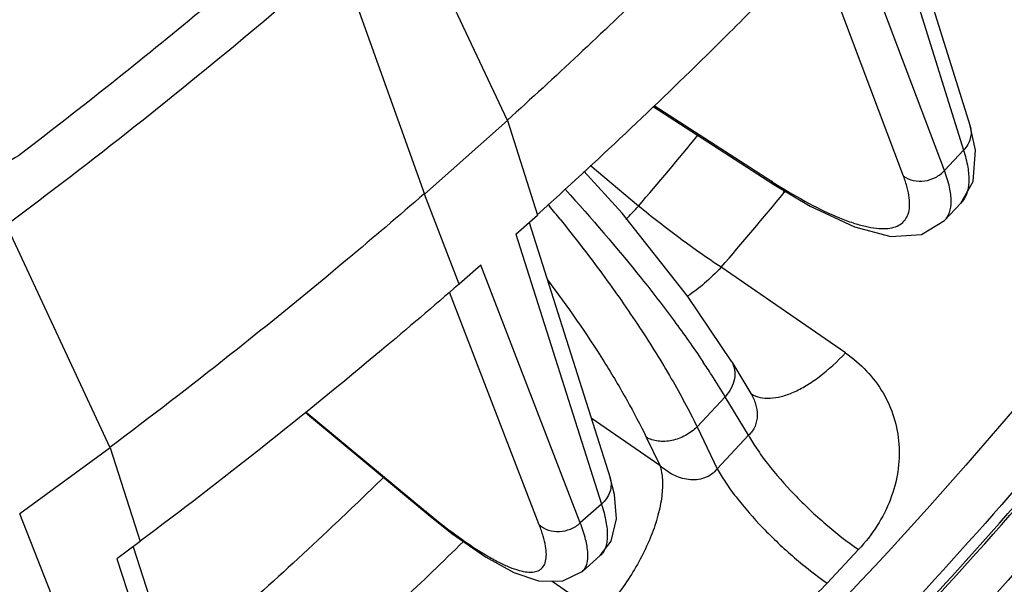
# Model space of a CAD drawing. Units: inches. Extents: x 0 to 17, y 0 to 11.
# Drawn here: x 11 to 11.3, y 2.8 to 3 of the extents above; entities that cross this region are included whole.
import ezdxf

# ---------------------------------------------------------------- set-up
doc = ezdxf.new("R2010")
doc.units = ezdxf.units.IN
doc.header["$LTSCALE"] = 0.935
doc.header["$MEASUREMENT"] = 0
doc.layers.get('0').update_dxf_attribs({"linetype": 'CONTINUOUS'})
doc.layers.add('7_ALL_FEATURES', color=7, linetype='CONTINUOUS')

msp = doc.modelspace()

# ---------------------------------------------------------------- linework, layer by layer
at = {"color": 9, "linetype": 'CONTINUOUS'}
for p, q in [((11.1628144326, 2.9289482459), (11.1473606998, 2.9418899409)), ((11.1628144326, 2.9289482459), (11.1473613451, 2.9418907898)), ((11.2093812472, 2.9338319857), (11.2089972301, 2.9333689968)), ((11.2096099889, 2.933697933), (11.2092274287, 2.9332339378)), ((11.1340887104, 2.9293734347), (11.134464035, 2.9289165267)), ((11.2288000757, 2.8821286983), (11.1891520299, 2.9094426986)), ((11.181481462, 2.8585845951), (11.1904764987, 2.8681961084)), ((11.1979362841, 2.8558800156), (11.1904764987, 2.8681961084)), ((11.1476968138, 2.8614201411), (11.1696215559, 2.8463159305)), ((11.181481462, 2.8585845951), (11.1879453768, 2.8452043795)), ((11.1653092209, 2.8552424053), (11.1696215559, 2.8463159305)), ((11.1879453768, 2.8452043795), (11.1979362841, 2.8558800156)), ((11.2229985038, 2.8087769193), (11.2329894112, 2.8194525554)), ((11.1352985439, 2.8094043838), (11.1507672127, 2.7987478375))]:
    msp.add_line(p, q, dxfattribs=at)
at = {"color": 7, "linetype": 'CONTINUOUS'}
msp.add_line((11.1925382881, 2.8792895211), (11.1986230268, 2.869243616), dxfattribs=at)
msp.add_lwpolyline([(11.1925435239, 2.8792808624), (11.1785687957, 2.9001277951), (11.1575782811, 2.9266619322), (11.145441515, 2.9400977265)], dxfattribs=at)
at = {"color": 9, "linetype": 'CONTINUOUS'}
for centre, radius, start, end in [((10.1661217126, 3.7859793091), 1.3144955768, 319.3085891939, 320.5931218415), ((10.1341354023, 3.8200468824), 1.3936499072, 319.2019214641, 320.4817443649), ((10.710319304, 2.5808732317), 0.5486646407, 38.813486437, 39.3715054677), ((11.0029922375, 3.0756029492), 0.2169118164, 315.9106674878, 317.460146296), ((10.9382087351, 2.7147747902), 0.2952738123, 32.8775111457, 33.8980333556), ((10.9696352412, 2.7350873316), 0.2578542368, 31.0788451132, 32.8776388244)]:
    msp.add_arc(centre, radius, start, end, dxfattribs=at)
for points, knots in [([(11.6181557273, 3.5744846926), (11.6144232839, 3.5219743694), (11.5993428254, 3.4163160385), (11.5551121155, 3.2608728952), (11.4897982451, 3.1093530514), (11.404451891, 2.9641230244), (11.3004289214, 2.8273971476), (11.199886083, 2.7226638381), (11.1118679609, 2.6449955572), (11.0185240385, 2.571291618), (10.9438853428, 2.5216231045), (10.8924446442, 2.4911812065)], [0, 0, 0, 0, 0.1166024483, 0.2355139079, 0.3569784141, 0.481072543, 0.6077099929, 0.736659641, 0.801916826, 0.8676035626, 1, 1, 1, 1]), ([(11.427546378, 3.0681180518), (11.3949835576, 3.0124362867), (11.3211003376, 2.9043911367), (11.2335381319, 2.8071689401), (11.1864065403, 2.7610746403)], [0, 0, 0, 0, 0.4945544842, 1, 1, 1, 1]), ([(11.4540237345, 3.0171825145), (11.4203240839, 2.9596930139), (11.3436429421, 2.8482255261), (11.2057348015, 2.6968959809), (11.0464865932, 2.562486143), (10.928830894, 2.4863775902), (10.8675515192, 2.4519094264)], [0, 0, 0, 0, 0.242789699, 0.4910360481, 0.7438414293, 1, 1, 1, 1]), ([(11.1394201129, 2.9342920785), (11.14781516, 2.925078876), (11.1596901225, 2.911315053), (11.1740138729, 2.8927713398), (11.1803586193, 2.8838251415), (11.1832952794, 2.8794539025)], [0, 0, 0, 0, 0.5320394718, 0.7752174306, 1, 1, 1, 1]), ([(11.1891520286, 2.9094426969), (11.1847184363, 2.9123749936), (11.1757792235, 2.9186711691), (11.1671604559, 2.9253968459), (11.1628144309, 2.9289482438)], [0, 0, 0, 0, 0.4864127358, 1, 1, 1, 1]), ([(11.1378335532, 2.9247692258), (11.1424483192, 2.9190319144), (11.1511758291, 2.9077171222), (11.163038376, 2.8907682792), (11.1731554486, 2.8745409291), (11.1789454582, 2.8637974469), (11.181481462, 2.8585845951)], [0, 0, 0, 0, 0.2780952629, 0.539515082, 0.7810497265, 1, 1, 1, 1]), ([(11.348424507, 2.9195127335), (11.3399182219, 2.9082334261), (11.305011676, 2.8633138691), (11.2675292712, 2.8204006233), (11.238090655, 2.7893918071)], [0, 0, 0, 0, 0.2483501301, 1, 1, 1, 1]), ([(11.2406165751, 2.787071647), (11.2505360241, 2.7975415891), (11.2893581112, 2.8396812041), (11.3258076373, 2.8840116337), (11.3515559689, 2.9182898142)], [0, 0, 0, 0, 0.251730698, 1, 1, 1, 1]), ([(11.1891520299, 2.9094426986), (11.1874788769, 2.9076548758), (11.1840854465, 2.9043647472), (11.1803506983, 2.9014593844), (11.1784645186, 2.9001976887)], [0, 0, 0, 0, 0.519008569, 1, 1, 1, 1]), ([(11.1338096894, 2.9054440694), (11.1401577769, 2.8969799029), (11.1489680079, 2.8843543676), (11.1591077054, 2.8673630573), (11.1633911049, 2.8592128462), (11.1653092209, 2.8552424053)], [0, 0, 0, 0, 0.5348746845, 0.7770811696, 1, 1, 1, 1]), ([(11.1925396782, 2.8792785288), (11.1930083804, 2.8785071768), (11.1936540856, 2.8767071747), (11.1935546165, 2.8737565601), (11.1924669564, 2.8708049448), (11.1912175698, 2.8690242785), (11.1904764987, 2.8681961084)], [0, 0, 0, 0, 0.2252864946, 0.4633514575, 0.7226117372, 1, 1, 1, 1]), ([(11.1988860526, 2.8690464353), (11.1997244779, 2.868546943), (11.2016677724, 2.8678026213), (11.2049390348, 2.8675817898), (11.2085450303, 2.8681899278), (11.212416279, 2.8695832254), (11.2164771133, 2.8717326231), (11.2222297112, 2.8756750379), (11.2262404003, 2.8793935951), (11.2288000757, 2.8821286983)], [0, 0, 0, 0, 0.0843448237, 0.1763006597, 0.2802520826, 0.3981819669, 0.5304564321, 0.6762509569, 1, 1, 1, 1]), ([(11.2288000757, 2.8821286983), (11.2312423441, 2.8804461306), (11.2357501121, 2.8766121185), (11.2410589033, 2.8695889457), (11.2445979005, 2.8616132538), (11.2462071294, 2.8530031748), (11.2458070585, 2.8441023783), (11.2434163874, 2.8352677492), (11.2391355789, 2.8268562214), (11.2351967901, 2.8218105949), (11.2329894112, 2.8194525554)], [0, 0, 0, 0, 0.123957471, 0.2451779, 0.36500414, 0.4853697298, 0.6080157317, 0.7342740545, 0.8649983067, 1, 1, 1, 1]), ([(11.198623086, 2.8692433182), (11.199264403, 2.8681827245), (11.2003100032, 2.8659296453), (11.2009059568, 2.8622763869), (11.2002197759, 2.8586707026), (11.1988008828, 2.8566735663), (11.1979362841, 2.8558800156)], [0, 0, 0, 0, 0.2572249265, 0.5097259503, 0.7564412697, 1, 1, 1, 1]), ([(11.181481462, 2.8585845951), (11.1804110867, 2.8574915993), (11.1785120928, 2.8560957559), (11.1756991558, 2.8548150787), (11.1727882226, 2.8539788023), (11.1691891427, 2.853760884), (11.166442131, 2.8545796304), (11.1653092209, 2.8552424053)], [0, 0, 0, 0, 0.2610160769, 0.3945527919, 0.5262050749, 0.7760560277, 1, 1, 1, 1]), ([(11.1979362841, 2.8558800156), (11.1987350809, 2.8544058319), (11.2006259072, 2.8513412262), (11.2052984399, 2.8449135073), (11.2125153835, 2.8367191863), (11.2222486455, 2.827527908), (11.2293686485, 2.8219469456), (11.2329894112, 2.8194525555)], [0, 0, 0, 0, 0.0988134063, 0.2118627786, 0.4680463648, 0.7408805144, 1, 1, 1, 1]), ([(11.1696215559, 2.8463159305), (11.1700909609, 2.8448542358), (11.1706146968, 2.8415236549), (11.1703468732, 2.8361316419), (11.1691043974, 2.8301340466), (11.1661186102, 2.8213535762), (11.161535812, 2.8126427378), (11.1557630414, 2.8044507699), (11.152481041, 2.8005791235), (11.1507672127, 2.7987478375)], [0, 0, 0, 0, 0.0869597535, 0.1886277363, 0.3044945127, 0.432714259, 0.7130479189, 0.8579301521, 1, 1, 1, 1]), ([(11.1879453768, 2.8452043795), (11.1874107736, 2.8445451293), (11.1861547785, 2.843361077), (11.1838538962, 2.8421787115), (11.1813189475, 2.8416348499), (11.1778641542, 2.8417049513), (11.1736912677, 2.8430808444), (11.1708696811, 2.8451305802), (11.1696215559, 2.8463159305)], [0, 0, 0, 0, 0.1238646638, 0.2481607805, 0.3729426363, 0.4982704607, 0.7488035209, 1, 1, 1, 1]), ([(11.1879453768, 2.8452043795), (11.1887441727, 2.843730195), (11.1906349976, 2.8406655879), (11.1953075281, 2.8342378665), (11.20252447, 2.8260435436), (11.2122577332, 2.8168522659), (11.2193777391, 2.8112713067), (11.2229985038, 2.8087769193)], [0, 0, 0, 0, 0.0988134188, 0.2118627978, 0.46804638, 0.7408805157, 1, 1, 1, 1]), ([(11.0815147097, 2.8424561268), (11.0761136423, 2.837191431), (11.0542639718, 2.8162414999), (11.0317272408, 2.7960085472), (11.0144528187, 2.7812390825)], [0, 0, 0, 0, 0.2491722257, 1, 1, 1, 1]), ([(11.1070021834, 2.8220161458), (11.1004450432, 2.8155967919), (11.0738729632, 2.7900707974), (11.0463406126, 2.7655452476), (11.0251789514, 2.7477192594)], [0, 0, 0, 0, 0.2490480797, 1, 1, 1, 1]), ([(11.2229985038, 2.8087769193), (11.2184362629, 2.8039035791), (11.2101120735, 2.7977616699), (11.197589313, 2.7926818876), (11.1844976527, 2.7897470542), (11.1710539608, 2.7901455291), (11.158795494, 2.7940146193), (11.1532856477, 2.7970126933), (11.1507672127, 2.7987478375)], [0, 0, 0, 0, 0.2541504505, 0.383755301, 0.5128439909, 0.7631284974, 0.8835653195, 1, 1, 1, 1])]:
    msp.add_open_spline(points, degree=3, knots=knots, dxfattribs=at)
at = {"color": 7, "linetype": 'CONTINUOUS'}
for points, knots in [([(11.455750545, 3.0162346992), (11.4389950492, 2.987475705), (11.4031837369, 2.9308256163), (11.3433192447, 2.8493993082), (11.2773044252, 2.7714316924), (11.1812013189, 2.6722661588), (11.0475967516, 2.5592740559), (10.9296374903, 2.4829178338), (10.8681945256, 2.4483576587)], [0, 0, 0, 0, 0.1208336301, 0.2430644791, 0.3666254306, 0.4914192799, 0.7440738916, 1, 1, 1, 1]), ([(11.2412339098, 2.7864671377), (11.2511526237, 2.7969473154), (11.2899723639, 2.8391298931), (11.3264144334, 2.883505585), (11.3521549462, 2.9178184917)], [0, 0, 0, 0, 0.2517197702, 1, 1, 1, 1])]:
    msp.add_open_spline(points, degree=3, knots=knots, dxfattribs=at)
at = {"layer": '7_ALL_FEATURES', "color": 7, "linetype": 'CONTINUOUS'}
for p, q in [((11.1210236796, 2.9562150143), (11.0879425733, 3.0265207967)), ((11.2491453663, 3.0165875241), (11.2685535167, 2.9544587033)), ((11.0675720118, 3.0084842087), (11.094558027, 2.9327816851)), ((11.1675071111, 2.9607063264), (11.2060088482, 2.9358490447)), ((11.1210236469, 2.9562149853), (11.0945580597, 2.932781714)), ((11.1210236469, 2.9562149853), (11.1305733339, 2.926102431)), ((11.1056568879, 2.9040408068), (11.0945580597, 2.932781714)), ((11.265633638, 2.9298765871), (11.2604391997, 2.9243257095)), ((11.1237111087, 2.9200274588), (11.1305733339, 2.926102431)), ((11.1279268541, 2.9237595625), (11.1537557584, 2.8423148363)), ((11.2604214006, 2.9243067656), (11.2604392974, 2.9243258138)), ((10.9943042184, 2.8519335695), (10.9613426269, 2.922817183)), ((11.1125185734, 2.9101173172), (11.1056568879, 2.9040408068)), ((11.0566323958, 2.8631060134), (11.0957686871, 2.8306126367)), ((10.9943041828, 2.8519335434), (10.9655012931, 2.8307964159)), ((10.9943041828, 2.8519335434), (11.003955054, 2.8220249539)), ((10.9768381175, 2.8021250707), (10.9655012931, 2.8307964159)), ((11.003955054, 2.8220249539), (10.9964868123, 2.8165453186)), ((11.001655341, 2.820337597), (11.0275572437, 2.7400664358)), ((11.1506235716, 2.8175577902), (11.1449212872, 2.8125087069)), ((11.1449092999, 2.8124981323), (11.1449212052, 2.8125086342))]:
    msp.add_line(p, q, dxfattribs=at)
at = {"layer": '7_ALL_FEATURES', "color": 9, "linetype": 'CONTINUOUS'}
for p, q in [((11.2457293506, 3.0132179941), (11.266484061, 2.9467786033)), ((11.2603920066, 2.9402688783), (11.2358274237, 3.0054380025)), ((11.2473380436, 2.938456868), (11.2244122162, 2.9992784217)), ((11.167841624, 2.9610187513), (11.2049563531, 2.9370569421)), ((11.266484061, 2.9467786033), (11.2603920066, 2.9402688783)), ((11.2049563531, 2.9370569421), (11.2060011711, 2.9358540193)), ((11.1237111087, 2.9200274588), (11.1510150604, 2.8339315548)), ((11.1442515896, 2.8279430141), (11.1125185734, 2.9101173172)), ((11.1311996616, 2.8273243812), (11.1025415527, 2.9015360513)), ((11.0568630461, 2.8632990882), (11.0949408862, 2.8316845034)), ((11.1510150604, 2.8339315548), (11.1442515896, 2.8279430141)), ((11.0949408862, 2.8316845034), (11.0957644317, 2.8306161764)), ((10.9964868123, 2.8165453186), (11.0240800701, 2.7310325721))]:
    msp.add_line(p, q, dxfattribs=at)
at = {"layer": '7_ALL_FEATURES', "color": 7, "linetype": 'CONTINUOUS'}
for points in [[(11.2656369639, 2.9298807586), (11.2695339568, 2.9367296375), (11.2702519085, 2.9467720759), (11.2685426797, 2.954488265)], [(11.2060014816, 2.9358545036), (11.2175454904, 2.9289463428), (11.2317006835, 2.9223266378), (11.2432718082, 2.9192977735), (11.253086526, 2.9198844762), (11.2604244219, 2.9243106928)], [(11.1506262377, 2.8175613084), (11.1541000016, 2.8221837497), (11.1558289725, 2.8292621339), (11.1551467937, 2.8370398526), (11.153747036, 2.8423382258)], [(11.0957647306, 2.83061654), (11.1033383343, 2.8245869546), (11.1140412647, 2.8171114134), (11.1231126046, 2.8121340415), (11.1309619062, 2.8094708251), (11.1385174353, 2.8093550675), (11.1449119028, 2.8125016507)]]:
    msp.add_lwpolyline(points, dxfattribs=at)
at = {"layer": '7_ALL_FEATURES', "color": 9, "linetype": 'CONTINUOUS'}
for centre, radius, start, end in [((11.3170452366, 3.110706986), 0.2066839508, 237.1582743468, 237.6070256437), ((11.2496618763, 3.0180660536), 0.2422326713, 230.3029034547, 230.6362839698)]:
    msp.add_arc(centre, radius, start, end, dxfattribs=at)
at = {"layer": '7_ALL_FEATURES', "color": 7, "linetype": 'CONTINUOUS'}
for points, knots in [([(11.1807488388, 3.0129123194), (11.175891129, 3.008087003), (11.1562978813, 2.988854913), (11.1362474055, 2.9700887995), (11.1209563686, 2.9562736592)], [0, 0, 0, 0, 0.2493926119, 1, 1, 1, 1]), ([(11.0675321063, 3.0085191399), (11.0589873399, 3.0010703765), (11.0244071842, 2.9715072799), (10.9886918041, 2.9432730958), (10.9613074972, 2.9228559656)], [0, 0, 0, 0, 0.2491708093, 1, 1, 1, 1]), ([(11.0415380066, 3.0065796359), (11.0354021132, 3.0013464502), (11.010655212, 2.9805337971), (10.9853348775, 2.9604032483), (10.966032851, 2.9456896843)], [0, 0, 0, 0, 0.2494036015, 1, 1, 1, 1]), ([(11.2041588264, 2.9966335461), (11.1982151889, 2.9905996738), (11.1741893588, 2.9665680762), (11.1494530838, 2.9432471376), (11.1305133924, 2.9261553112)], [0, 0, 0, 0, 0.2492440109, 1, 1, 1, 1]), ([(10.966032851, 2.9456896843), (10.963587826, 2.9438258887), (10.9579087846, 2.9411535215), (10.9516100882, 2.9409959211), (10.9486710141, 2.9416233759)], [0, 0, 0, 0, 0.5056817383, 1, 1, 1, 1]), ([(11.0944908725, 2.9328404687), (11.0864095893, 2.9258280804), (11.0537289375, 2.8979850555), (11.0200427779, 2.8713230542), (10.9942451009, 2.8519988343)], [0, 0, 0, 0, 0.2492198222, 1, 1, 1, 1]), ([(11.1055969464, 2.904093687), (11.0974033173, 2.8969755868), (11.0642622815, 2.8687158609), (11.0300844735, 2.84167285), (11.0039023863, 2.8220836999)], [0, 0, 0, 0, 0.2492074732, 1, 1, 1, 1])]:
    msp.add_open_spline(points, degree=3, knots=knots, dxfattribs=at)
at = {"layer": '7_ALL_FEATURES', "color": 9, "linetype": 'CONTINUOUS'}
for points, knots in [([(11.2685542478, 2.9544589324), (11.2687527696, 2.95382608), (11.2689646636, 2.9524788548), (11.2686923427, 2.9504245668), (11.2678539811, 2.9484635883), (11.266985464, 2.9473055766), (11.2664840609, 2.9467786036)], [0, 0, 0, 0, 0.2391468715, 0.4836409231, 0.7377276453, 1, 1, 1, 1]), ([(11.266484061, 2.9467786033), (11.2670479113, 2.9449895117), (11.2679046654, 2.9416431049), (11.2683082579, 2.9368892835), (11.2676610722, 2.9328837851), (11.2664034466, 2.9307109073), (11.2656337843, 2.9298766409)], [0, 0, 0, 0, 0.3192464762, 0.5857368499, 0.8068243438, 1, 1, 1, 1]), ([(11.2473380436, 2.938456868), (11.2482610499, 2.93780562), (11.2504673167, 2.936877777), (11.2540809411, 2.9367654397), (11.2575883701, 2.9378948472), (11.2595765779, 2.9393830948), (11.2603920066, 2.9402688783)], [0, 0, 0, 0, 0.2378791037, 0.4890051423, 0.7464669724, 1, 1, 1, 1]), ([(11.2625092067, 2.9304056795), (11.2625227916, 2.9319221557), (11.2620587427, 2.9352989202), (11.2610427767, 2.9385271709), (11.2603920066, 2.9402688783)], [0, 0, 0, 0, 0.4492311219, 1, 1, 1, 1]), ([(11.2063198369, 2.936184376), (11.2098686526, 2.9339329574), (11.2165747276, 2.9299571255), (11.2249794734, 2.9258705054), (11.2310575903, 2.9236005227), (11.234982226, 2.922473768), (11.238485197, 2.9218376799), (11.2415481925, 2.921697796), (11.2441601437, 2.922069321), (11.2463075402, 2.9229775644), (11.2479278634, 2.9244573604), (11.2489401321, 2.9264605586), (11.2493558456, 2.9289020684), (11.2492124129, 2.9317541394), (11.2485342521, 2.9350062814), (11.2477870129, 2.9372650382), (11.2473380436, 2.938456868)], [0, 0, 0, 0, 0.2101261011, 0.3894691194, 0.4663195092, 0.5342697497, 0.5933576065, 0.6439432661, 0.6869482875, 0.7242385429, 0.7587781215, 0.7943324824, 0.8343617852, 0.8812727538, 0.9363237174, 1, 1, 1, 1]), ([(11.2604392599, 2.9243256821), (11.2611281883, 2.9250616182), (11.2622348006, 2.9270298949), (11.2624987138, 2.9292343672), (11.2625092067, 2.9304056795)], [0, 0, 0, 0, 0.4625408561, 1, 1, 1, 1]), ([(11.1537545114, 2.8423144375), (11.1539798378, 2.8416120892), (11.1541991976, 2.8401033375), (11.1538013623, 2.8378187474), (11.1527170873, 2.835683665), (11.1516323783, 2.8344688271), (11.1510150603, 2.8339315551)], [0, 0, 0, 0, 0.2377620446, 0.4815017108, 0.7362022182, 1, 1, 1, 1]), ([(11.1510150604, 2.8339315548), (11.1516055656, 2.8320870321), (11.1525157727, 2.8287055046), (11.152990901, 2.8245570484), (11.1527616147, 2.8217773929), (11.1523356548, 2.8200824444), (11.151641278, 2.8186547444), (11.1509844157, 2.8178811718), (11.1506234161, 2.8175577853)], [0, 0, 0, 0, 0.3387280098, 0.6113138034, 0.7246183097, 0.8248848766, 0.9152341453, 1, 1, 1, 1]), ([(11.0960279765, 2.8307874059), (11.0992021768, 2.8281835437), (11.1038754199, 2.8245389329), (11.1100900449, 2.8202317151), (11.1142460303, 2.8176168695), (11.1180571473, 2.8154997695), (11.1214974526, 2.81389519), (11.1245435479, 2.8128110792), (11.1271824987, 2.8122525316), (11.1294158393, 2.8122321907), (11.1312544538, 2.8127982996), (11.1325956304, 2.8140279113), (11.1333263327, 2.8158165054), (11.1335172224, 2.8180576832), (11.1332148682, 2.8207590946), (11.1324325936, 2.8239173525), (11.1316568563, 2.8261398814), (11.1311996616, 2.8273243812)], [0, 0, 0, 0, 0.2195650859, 0.3166515636, 0.404285149, 0.4820534799, 0.5496616033, 0.6070797709, 0.6546279622, 0.6933012143, 0.7254130554, 0.7550462251, 0.7873339532, 0.8263155633, 0.874263355, 0.9320980789, 1, 1, 1, 1]), ([(11.1311996616, 2.8273243812), (11.1320297503, 2.8265857529), (11.1340992388, 2.8254442318), (11.1376526351, 2.8250019926), (11.1412355664, 2.8258220646), (11.1433501112, 2.8271311078), (11.1442515896, 2.8279430141)], [0, 0, 0, 0, 0.2354033967, 0.484794316, 0.7429729514, 1, 1, 1, 1]), ([(11.146667693, 2.8183227093), (11.1465854053, 2.8197892946), (11.1459664913, 2.8230707751), (11.1449115385, 2.8262184852), (11.1442515896, 2.8279430141)], [0, 0, 0, 0, 0.4430533552, 1, 1, 1, 1]), ([(11.1449212292, 2.8125088102), (11.145251622, 2.8128010237), (11.1458449986, 2.8135237971), (11.1464167602, 2.8148853328), (11.1467000928, 2.8165196695), (11.1467028853, 2.8176954872), (11.146667693, 2.8183227093)], [0, 0, 0, 0, 0.2110935271, 0.4395224572, 0.6993471741, 1, 1, 1, 1])]:
    msp.add_open_spline(points, degree=3, knots=knots, dxfattribs=at)

doc.saveas('drawing.dxf')
